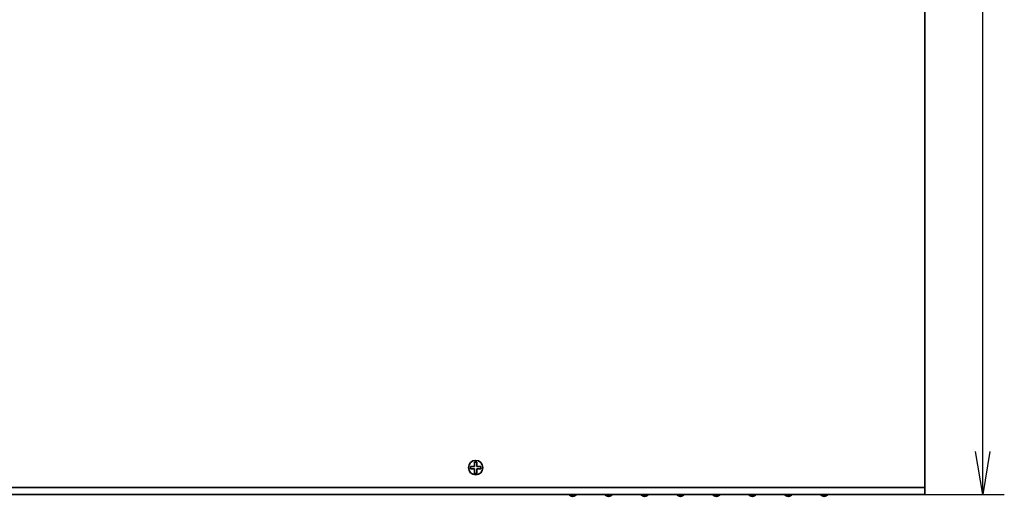
# Model space of a CAD drawing. Extents: x 1021 to 1441, y 202 to 499.
# Drawn here: x 1160 to 1297, y 284 to 351 of the extents above; entities that cross this region are included whole.
import ezdxf

# ---------------------------------------------------------------- set-up
doc = ezdxf.new("R2010")
doc.units = 0
doc.header["$LTSCALE"] = 5
doc.layers.get('0').update_dxf_attribs({"linetype": 'CONTINUOUS'})

# ---------------------------------------------------------------- blocks, each defined once
blk = doc.blocks.new('block_3')
at = {"color": 7, "linetype": 'Continuous', "lineweight": 35}
blk.add_line((0, 300), (0, 0), dxfattribs=at)
blk = doc.blocks.new('block_8')
at = {"color": 7, "linetype": 'Continuous', "lineweight": 35}
blk.add_line((0, 0), (215, 0), dxfattribs=at)
blk = doc.blocks.new('block_9')
at = {"color": 7, "linetype": 'Continuous', "lineweight": 35}
blk.add_line((0, 0), (430, 0), dxfattribs=at)
blk = doc.blocks.new('block_16')
at = {"color": 7, "linetype": 'Continuous', "lineweight": 35}
blk.add_point((0, 0), dxfattribs=at)
blk = doc.blocks.new('block_17')
at = {"color": 7, "linetype": 'Continuous', "lineweight": 35}
blk.add_open_spline([(0, 0), (0.43, 0), (0.83, 0.18), (1.12, 0.5)], degree=3, dxfattribs=at)
blk = doc.blocks.new('block_18')
at = {"color": 7, "linetype": 'Continuous', "lineweight": 35}
blk.add_open_spline([(0, 0.5), (0.28, 0.18), (0.69, 0), (1.12, 0)], degree=3, dxfattribs=at)
blk = doc.blocks.new('block_19')
at = {"color": 7, "linetype": 'Continuous', "lineweight": 35}
blk.add_point((0, 0), dxfattribs=at)
blk = doc.blocks.new('block_20')
at = {"color": 7, "linetype": 'Continuous', "lineweight": 35}
blk.add_open_spline([(0, 0), (0.43, 0), (0.83, 0.18), (1.12, 0.5)], degree=3, dxfattribs=at)
blk = doc.blocks.new('block_21')
at = {"color": 7, "linetype": 'Continuous', "lineweight": 35}
blk.add_open_spline([(0, 0.5), (0.28, 0.18), (0.69, 0), (1.12, 0)], degree=3, dxfattribs=at)
blk = doc.blocks.new('block_22')
at = {"color": 7, "linetype": 'Continuous', "lineweight": 35}
blk.add_point((0, 0), dxfattribs=at)
blk = doc.blocks.new('block_23')
at = {"color": 7, "linetype": 'Continuous', "lineweight": 35}
blk.add_open_spline([(0, 0), (0.43, 0), (0.83, 0.18), (1.12, 0.5)], degree=3, dxfattribs=at)
blk = doc.blocks.new('block_24')
at = {"color": 7, "linetype": 'Continuous', "lineweight": 35}
blk.add_open_spline([(0, 0.5), (0.28, 0.18), (0.69, 0), (1.12, 0)], degree=3, dxfattribs=at)
blk = doc.blocks.new('block_25')
at = {"color": 7, "linetype": 'Continuous', "lineweight": 35}
blk.add_point((0, 0), dxfattribs=at)
blk = doc.blocks.new('block_26')
at = {"color": 7, "linetype": 'Continuous', "lineweight": 35}
blk.add_open_spline([(0, 0), (0.43, 0), (0.83, 0.18), (1.12, 0.5)], degree=3, dxfattribs=at)
blk = doc.blocks.new('block_27')
at = {"color": 7, "linetype": 'Continuous', "lineweight": 35}
blk.add_open_spline([(0, 0.5), (0.28, 0.18), (0.69, 0), (1.12, 0)], degree=3, dxfattribs=at)
blk = doc.blocks.new('block_28')
at = {"color": 7, "linetype": 'Continuous', "lineweight": 35}
blk.add_line((0, 2), (0, 0), dxfattribs=at)
blk = doc.blocks.new('block_31')
at = {"color": 7, "linetype": 'Continuous', "lineweight": 35}
blk.add_line((215, 0), (0, 0), dxfattribs=at)
blk = doc.blocks.new('block_34')
at = {"color": 7, "linetype": 'Continuous', "lineweight": 35}
blk.add_line((0, 49.5), (0, 0), dxfattribs=at)
blk = doc.blocks.new('block_84')
at = {"color": 7, "linetype": 'Continuous', "lineweight": 35}
blk.add_point((0, 0), dxfattribs=at)
blk = doc.blocks.new('block_85')
at = {"color": 7, "linetype": 'Continuous', "lineweight": 35}
blk.add_open_spline([(0, 0.5), (0.28, 0.18), (0.69, 0), (1.12, 0)], degree=3, dxfattribs=at)
blk = doc.blocks.new('block_86')
at = {"color": 7, "linetype": 'Continuous', "lineweight": 35}
blk.add_open_spline([(0, 0), (0.43, 0), (0.83, 0.18), (1.12, 0.5)], degree=3, dxfattribs=at)
blk = doc.blocks.new('block_87')
at = {"color": 7, "linetype": 'Continuous', "lineweight": 35}
blk.add_point((0, 0), dxfattribs=at)
blk = doc.blocks.new('block_88')
at = {"color": 7, "linetype": 'Continuous', "lineweight": 35}
blk.add_open_spline([(0, 0.5), (0.28, 0.18), (0.69, 0), (1.12, 0)], degree=3, dxfattribs=at)
blk = doc.blocks.new('block_89')
at = {"color": 7, "linetype": 'Continuous', "lineweight": 35}
blk.add_open_spline([(0, 0), (0.43, 0), (0.83, 0.18), (1.12, 0.5)], degree=3, dxfattribs=at)
blk = doc.blocks.new('block_90')
at = {"color": 7, "linetype": 'Continuous', "lineweight": 35}
blk.add_point((0, 0), dxfattribs=at)
blk = doc.blocks.new('block_91')
at = {"color": 7, "linetype": 'Continuous', "lineweight": 35}
blk.add_open_spline([(0, 0.5), (0.28, 0.18), (0.69, 0), (1.12, 0)], degree=3, dxfattribs=at)
blk = doc.blocks.new('block_92')
at = {"color": 7, "linetype": 'Continuous', "lineweight": 35}
blk.add_open_spline([(0, 0), (0.43, 0), (0.83, 0.18), (1.12, 0.5)], degree=3, dxfattribs=at)
blk = doc.blocks.new('block_93')
at = {"color": 7, "linetype": 'Continuous', "lineweight": 35}
blk.add_point((0, 0), dxfattribs=at)
blk = doc.blocks.new('block_94')
at = {"color": 7, "linetype": 'Continuous', "lineweight": 35}
blk.add_open_spline([(0, 0.5), (0.28, 0.18), (0.69, 0), (1.12, 0)], degree=3, dxfattribs=at)
blk = doc.blocks.new('block_95')
at = {"color": 7, "linetype": 'Continuous', "lineweight": 35}
blk.add_open_spline([(0, 0), (0.43, 0), (0.83, 0.18), (1.12, 0.5)], degree=3, dxfattribs=at)
blk = doc.blocks.new('block_110')
at = {"color": 7, "linetype": 'Continuous', "lineweight": 35}
blk.add_line((0, 0), (0.6, 0), dxfattribs=at)
blk = doc.blocks.new('block_111')
at = {"color": 7, "linetype": 'Continuous', "lineweight": 35}
blk.add_line((0, 0), (0, 1.25), dxfattribs=at)
blk = doc.blocks.new('block_112')
at = {"color": 7, "linetype": 'Continuous', "lineweight": 35}
blk.add_line((1.19, 0), (0, 0), dxfattribs=at)
blk = doc.blocks.new('block_113')
at = {"color": 7, "linetype": 'Continuous', "lineweight": 35}
blk.add_line((1.16, 0), (0, 0), dxfattribs=at)
blk = doc.blocks.new('block_114')
at = {"color": 7, "linetype": 'Continuous', "lineweight": 35}
blk.add_line((0, 0), (0, 1.25), dxfattribs=at)
blk = doc.blocks.new('block_115')
at = {"color": 7, "linetype": 'Continuous', "lineweight": 35}
blk.add_line((0, 0.6), (0, 0), dxfattribs=at)
blk = doc.blocks.new('block_116')
at = {"color": 7, "linetype": 'Continuous', "lineweight": 35}
blk.add_line((0, 0.6), (0, 0), dxfattribs=at)
blk = doc.blocks.new('block_117')
at = {"color": 7, "linetype": 'Continuous', "lineweight": 35}
blk.add_line((1.16, 0), (0, 0), dxfattribs=at)
blk = doc.blocks.new('block_118')
at = {"color": 7, "linetype": 'Continuous', "lineweight": 35}
blk.add_line((1.19, 0), (0, 0), dxfattribs=at)
blk = doc.blocks.new('block_119')
at = {"color": 7, "linetype": 'Continuous', "lineweight": 35}
blk.add_open_spline([(4, 2), (4, 3.1), (3.1, 4), (2, 4), (0.9, 4), (0, 3.1), (0, 2), (0, 0.9), (0.9, 0), (2, 0), (3.1, 0), (4, 0.9), (4, 2), (4, 2), (4, 2), (4, 2)], degree=3, knots=[0, 0, 0, 0, 0.2, 0.2, 0.2, 0.4, 0.4, 0.4, 0.6, 0.6, 0.6, 0.8, 0.8, 0.8, 1, 1, 1, 1], dxfattribs=at)
blk = doc.blocks.new('block_120')
at = {"color": 7, "linetype": 'Continuous', "lineweight": 35}
blk.add_line((0, 0), (0, 1.3), dxfattribs=at)
blk = doc.blocks.new('block_121')
at = {"color": 7, "linetype": 'Continuous', "lineweight": 35}
blk.add_line((0, 0), (0, 1.3), dxfattribs=at)
blk = doc.blocks.new('block_109')
at = {"color": 7}
for name, p in [('block_119', (0, 0)), ('block_110', (1.7, 3.55)), ('block_111', (1.7, 2.3)), ('block_114', (2.3, 2.3)), ('block_112', (0.51, 2.3)), ('block_115', (0.51, 1.7)), ('block_118', (0.51, 1.7)), ('block_121', (1.7, 0.4)), ('block_113', (2.3, 2.3)), ('block_117', (2.3, 1.7)), ('block_120', (2.3, 0.4)), ('block_116', (3.46, 1.7))]:
    blk.add_blockref(name, p, dxfattribs=at)
blk = doc.blocks.new('block_122')
at = {"color": 7, "linetype": 'Continuous', "lineweight": 35}
blk.add_line((0, 0), (0.6, 0), dxfattribs=at)
blk = doc.blocks.new('block_108')
at = {"color": 7}
for name, p in [('block_109', (0, 0)), ('block_122', (1.7, 0.4))]:
    blk.add_blockref(name, p, dxfattribs=at)
blk = doc.blocks.new('block_107')
at = {"color": 7}
blk.add_blockref('block_108', (0, 0), dxfattribs=at)
blk = doc.blocks.new('_SE_OPEN')
at = {"color": 0}
for p, q in [((-1, 0.1665), (0, 0)), ((0, 0), (-1, -0.1665)), ((0, 0), (-1, 0))]:
    blk.add_line(p, q, dxfattribs=at)

msp = doc.modelspace()

# ---------------------------------------------------------------- linework, layer by layer
at = {"lineweight": 25}
for p, q in [((1293.9, 290.74), (1293.9, 428.74)), ((1285.83, 284.74), (1296.9, 284.74))]:
    msp.add_line(p, q, dxfattribs=at)

# ---------------------------------------------------------------- block references
at = {"lineweight": 25, "xscale": 0.5, "yscale": 0.5, "zscale": 0.5}
for name, p in [('block_3', (1285.83, 284.74)), ('block_34', (1285.83, 285.99)), ('block_107', (1222.33, 287.49)), ('block_9', (1070.83, 285.74)), ('block_28', (1285.83, 284.74)), ('block_31', (1070.83, 284.74)), ('block_8', (1178.33, 284.74)), ('block_94', (1236.28, 284.49)), ('block_95', (1236.83, 284.49)), ('block_93', (1236.83, 284.49)), ('block_91', (1241.28, 284.49)), ('block_92', (1241.83, 284.49)), ('block_90', (1241.83, 284.49)), ('block_88', (1246.28, 284.49)), ('block_89', (1246.83, 284.49)), ('block_87', (1246.83, 284.49)), ('block_85', (1251.28, 284.49)), ('block_86', (1251.83, 284.49)), ('block_84', (1251.83, 284.49)), ('block_18', (1256.28, 284.49)), ('block_17', (1256.83, 284.49)), ('block_16', (1256.83, 284.49)), ('block_21', (1261.28, 284.49)), ('block_20', (1261.83, 284.49)), ('block_19', (1261.83, 284.49)), ('block_24', (1266.28, 284.49)), ('block_23', (1266.83, 284.49)), ('block_22', (1266.83, 284.49)), ('block_27', (1271.28, 284.49)), ('block_26', (1271.83, 284.49)), ('block_25', (1271.83, 284.49))]:
    msp.add_blockref(name, p, dxfattribs=at)
at = {"lineweight": 25, "xscale": 6, "yscale": 6, "zscale": 6, "rotation": 270}
msp.add_blockref('_SE_OPEN', (1293.9, 284.74), dxfattribs=at)

doc.saveas('drawing.dxf')
